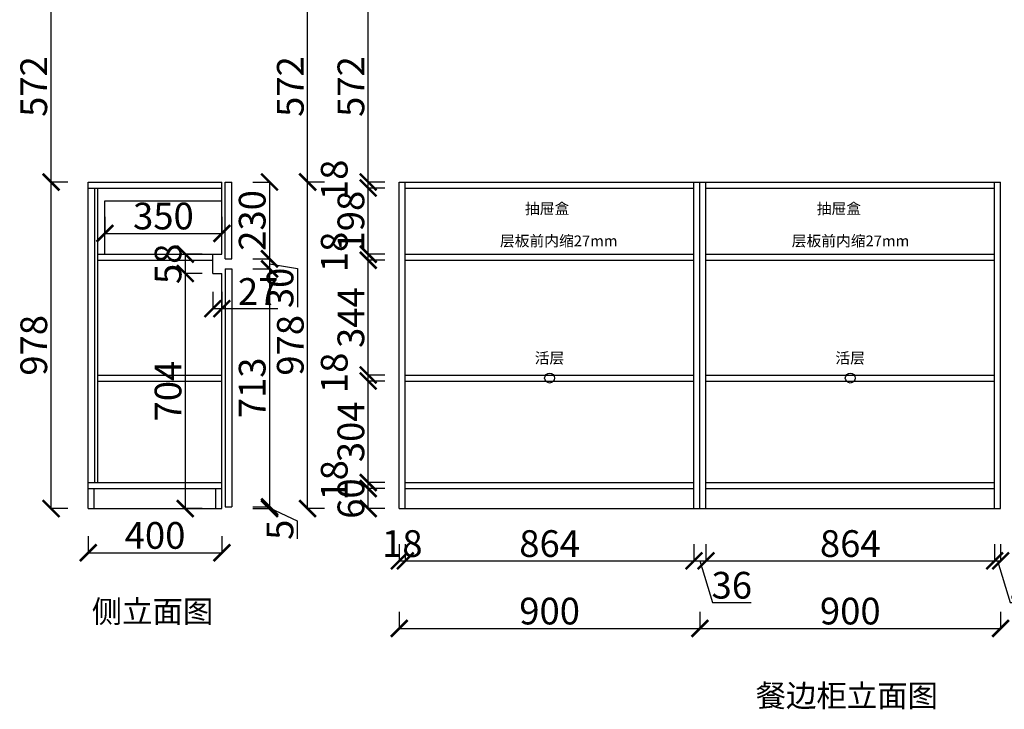
# Model space of a CAD drawing. Units: millimetres. Extents: x 705180 to 710319, y -678584 to -673606.
# Drawn here: x 705230 to 708177, y -678584 to -676519 of the extents above; entities that cross this region are included whole.
import ezdxf

# ---------------------------------------------------------------- set-up
doc = ezdxf.new("R2010")
doc.units = ezdxf.units.MM
doc.styles.get("Standard").update_dxf_attribs({"font": 'arial.ttf'})
doc.dimstyles.new('ISO-25', dxfattribs={"dimtxt": 80, "dimasz": 50, "dimexe": 1.25, "dimexo": 0.625, "dimtad": 1, "dimtxsty": 'Standard', "dimblk": 'ARCHTICK', "dimcen": 2.5, "dimadec": 0, "dimazin": 0, "dimtfac": 1, "dimtmove": 0, "dimatfit": 3, "dimfxl": 50, "dimfxlon": 1, "dimarcsym": 0})

# ---------------------------------------------------------------- blocks, each defined once
blk = doc.blocks.new('_ArchTick')
at = {"color": 0, "linetype": 'ByBlock', "const_width": 0.15}
blk.add_lwpolyline([(-0.5, -0.5), (0.5, 0.5)], dxfattribs=at)
blk = doc.blocks.new('*D22')
at = {"color": 0, "lineweight": -2, "transparency": 16777216}
for p, q in [((706365.9, -678089.9), (706365.9, -678141.1)), ((706383.9, -678089.9), (706383.9, -678141.1)), ((706365.9, -678139.9), (706383.9, -678139.9))]:
    blk.add_line(p, q, dxfattribs=at)
at = {"layer": 'Defpoints', "color": 0, "transparency": 16777216}
for p in [(706365.9, -677983.3), (706383.9, -677983.3), (706383.9, -678139.9)]:
    blk.add_point(p, dxfattribs=at)
at = {"color": 0, "lineweight": -2, "transparency": 16777216, "xscale": 50, "yscale": 50, "zscale": 50, "rotation": 180}
blk.add_blockref('_ArchTick', (706365.9, -678139.9), dxfattribs=at)
at = {"color": 0, "lineweight": -2, "transparency": 16777216, "xscale": 50, "yscale": 50, "zscale": 50}
blk.add_blockref('_ArchTick', (706383.9, -678139.9), dxfattribs=at)
at = {"color": 0, "transparency": 16777216, "insert": (706374.9, -678098.4), "char_height": 80, "attachment_point": 5}
blk.add_mtext('18', dxfattribs=at)
blk = doc.blocks.new('*D23')
at = {"color": 0, "lineweight": -2, "transparency": 16777216}
for p, q in [((706383.9, -678089.9), (706383.9, -678141.1)), ((707247.9, -678089.9), (707247.9, -678141.1)), ((706383.9, -678139.9), (707247.9, -678139.9))]:
    blk.add_line(p, q, dxfattribs=at)
at = {"layer": 'Defpoints', "color": 0, "transparency": 16777216}
for p in [(706383.9, -677983.3), (707247.9, -677983.3), (707247.9, -678139.9)]:
    blk.add_point(p, dxfattribs=at)
at = {"color": 0, "lineweight": -2, "transparency": 16777216, "xscale": 50, "yscale": 50, "zscale": 50, "rotation": 180}
blk.add_blockref('_ArchTick', (706383.9, -678139.9), dxfattribs=at)
at = {"color": 0, "lineweight": -2, "transparency": 16777216, "xscale": 50, "yscale": 50, "zscale": 50}
blk.add_blockref('_ArchTick', (707247.9, -678139.9), dxfattribs=at)
at = {"color": 0, "transparency": 16777216, "insert": (706815.9, -678098.4), "char_height": 80, "attachment_point": 5}
blk.add_mtext('864', dxfattribs=at)
blk = doc.blocks.new('*D24')
at = {"color": 0, "lineweight": -2, "transparency": 16777216}
for p, q in [((707247.9, -678089.9), (707247.9, -678141.1)), ((707283.9, -678089.9), (707283.9, -678141.1)), ((707247.9, -678139.9), (707283.9, -678139.9)), ((707265.9, -678139.9), (707303.4, -678264.7)), ((707303.4, -678264.7), (707419.1, -678264.7))]:
    blk.add_line(p, q, dxfattribs=at)
at = {"layer": 'Defpoints', "color": 0, "transparency": 16777216}
for p in [(707247.9, -677983.3), (707283.9, -677983.3), (707283.9, -678139.9)]:
    blk.add_point(p, dxfattribs=at)
at = {"color": 0, "lineweight": -2, "transparency": 16777216, "xscale": 50, "yscale": 50, "zscale": 50, "rotation": 180}
blk.add_blockref('_ArchTick', (707247.9, -678139.9), dxfattribs=at)
at = {"color": 0, "lineweight": -2, "transparency": 16777216, "xscale": 50, "yscale": 50, "zscale": 50}
blk.add_blockref('_ArchTick', (707283.9, -678139.9), dxfattribs=at)
at = {"color": 0, "transparency": 16777216, "insert": (707361.2, -678223.2), "char_height": 80, "attachment_point": 5}
blk.add_mtext('36', dxfattribs=at)
blk = doc.blocks.new('*D25')
at = {"color": 0, "lineweight": -2, "transparency": 16777216}
for p, q in [((707283.9, -678089.9), (707283.9, -678141.1)), ((708147.9, -678089.9), (708147.9, -678141.1)), ((707283.9, -678139.9), (708147.9, -678139.9))]:
    blk.add_line(p, q, dxfattribs=at)
at = {"layer": 'Defpoints', "color": 0, "transparency": 16777216}
for p in [(707283.9, -677983.3), (708147.9, -677983.3), (708147.9, -678139.9)]:
    blk.add_point(p, dxfattribs=at)
at = {"color": 0, "lineweight": -2, "transparency": 16777216, "xscale": 50, "yscale": 50, "zscale": 50, "rotation": 180}
blk.add_blockref('_ArchTick', (707283.9, -678139.9), dxfattribs=at)
at = {"color": 0, "lineweight": -2, "transparency": 16777216, "xscale": 50, "yscale": 50, "zscale": 50}
blk.add_blockref('_ArchTick', (708147.9, -678139.9), dxfattribs=at)
at = {"color": 0, "transparency": 16777216, "insert": (707715.9, -678098.4), "char_height": 80, "attachment_point": 5}
blk.add_mtext('864', dxfattribs=at)
blk = doc.blocks.new('*D26')
at = {"color": 0, "lineweight": -2, "transparency": 16777216}
for p, q in [((708147.9, -678089.9), (708147.9, -678141.1)), ((708165.9, -678089.9), (708165.9, -678141.1)), ((708147.9, -678139.9), (708165.9, -678139.9)), ((708156.9, -678139.9), (708194.3, -678264.6)), ((708194.3, -678264.6), (708302.8, -678264.6))]:
    blk.add_line(p, q, dxfattribs=at)
at = {"layer": 'Defpoints', "color": 0, "transparency": 16777216}
for p in [(708147.9, -677983.3), (708165.9, -677983.3), (708165.9, -678139.9)]:
    blk.add_point(p, dxfattribs=at)
at = {"color": 0, "lineweight": -2, "transparency": 16777216, "xscale": 50, "yscale": 50, "zscale": 50, "rotation": 180}
blk.add_blockref('_ArchTick', (708147.9, -678139.9), dxfattribs=at)
at = {"color": 0, "lineweight": -2, "transparency": 16777216, "xscale": 50, "yscale": 50, "zscale": 50}
blk.add_blockref('_ArchTick', (708165.9, -678139.9), dxfattribs=at)
at = {"color": 0, "transparency": 16777216, "insert": (708248.6, -678223.1), "char_height": 80, "attachment_point": 5}
blk.add_mtext('18', dxfattribs=at)
blk = doc.blocks.new('*D27')
at = {"color": 0, "lineweight": -2, "transparency": 16777216}
for p, q in [((706365.9, -678292), (706365.9, -678343.3)), ((707265.9, -678292), (707265.9, -678343.3)), ((706365.9, -678342), (707265.9, -678342))]:
    blk.add_line(p, q, dxfattribs=at)
at = {"layer": 'Defpoints', "color": 0, "transparency": 16777216}
for p in [(706365.9, -677983.3), (707265.9, -677983.3), (707265.9, -678342)]:
    blk.add_point(p, dxfattribs=at)
at = {"color": 0, "lineweight": -2, "transparency": 16777216, "xscale": 50, "yscale": 50, "zscale": 50, "rotation": 180}
blk.add_blockref('_ArchTick', (706365.9, -678342), dxfattribs=at)
at = {"color": 0, "lineweight": -2, "transparency": 16777216, "xscale": 50, "yscale": 50, "zscale": 50}
blk.add_blockref('_ArchTick', (707265.9, -678342), dxfattribs=at)
at = {"color": 0, "transparency": 16777216, "insert": (706815.9, -678300.6), "char_height": 80, "attachment_point": 5}
blk.add_mtext('900', dxfattribs=at)
blk = doc.blocks.new('*D28')
at = {"color": 0, "lineweight": -2, "transparency": 16777216}
for p, q in [((707265.9, -678292), (707265.9, -678343.3)), ((708165.9, -678292), (708165.9, -678343.3)), ((707265.9, -678342), (708165.9, -678342))]:
    blk.add_line(p, q, dxfattribs=at)
at = {"layer": 'Defpoints', "color": 0, "transparency": 16777216}
for p in [(707265.9, -677983.3), (708165.9, -677983.3), (708165.9, -678342)]:
    blk.add_point(p, dxfattribs=at)
at = {"color": 0, "lineweight": -2, "transparency": 16777216, "xscale": 50, "yscale": 50, "zscale": 50, "rotation": 180}
blk.add_blockref('_ArchTick', (707265.9, -678342), dxfattribs=at)
at = {"color": 0, "lineweight": -2, "transparency": 16777216, "xscale": 50, "yscale": 50, "zscale": 50}
blk.add_blockref('_ArchTick', (708165.9, -678342), dxfattribs=at)
at = {"color": 0, "transparency": 16777216, "insert": (707715.9, -678300.6), "char_height": 80, "attachment_point": 5}
blk.add_mtext('900', dxfattribs=at)
blk = doc.blocks.new('*D33')
at = {"color": 0, "lineweight": -2, "transparency": 16777216}
for p, q in [((706322.8, -677923.3), (706271.6, -677923.3)), ((706272.8, -677983.3), (706272.8, -677923.3)), ((706322.8, -677983.3), (706271.6, -677983.3))]:
    blk.add_line(p, q, dxfattribs=at)
at = {"layer": 'Defpoints', "color": 0, "transparency": 16777216}
for p in [(706272.8, -677923.3), (706383.9, -677923.3), (706383.9, -677983.3)]:
    blk.add_point(p, dxfattribs=at)
at = {"color": 0, "lineweight": -2, "transparency": 16777216, "xscale": 50, "yscale": 50, "zscale": 50}
for p, rotation in [((706272.8, -677923.3), 90), ((706272.8, -677983.3), 270)]:
    blk.add_blockref('_ArchTick', p, dxfattribs=dict(at, rotation=rotation))
at = {"color": 0, "transparency": 16777216, "insert": (706231.4, -677953.3), "char_height": 80, "attachment_point": 5, "rotation": 90}
blk.add_mtext('60', dxfattribs=at)
blk = doc.blocks.new('*D34')
at = {"color": 0, "lineweight": -2, "transparency": 16777216}
for p, q in [((706322.8, -677905.3), (706271.6, -677905.3)), ((706272.8, -677923.3), (706272.8, -677905.3)), ((706322.8, -677923.3), (706271.6, -677923.3))]:
    blk.add_line(p, q, dxfattribs=at)
at = {"layer": 'Defpoints', "color": 0, "transparency": 16777216}
for p in [(706272.8, -677905.3), (706383.9, -677905.3), (706383.9, -677923.3)]:
    blk.add_point(p, dxfattribs=at)
at = {"color": 0, "lineweight": -2, "transparency": 16777216, "xscale": 50, "yscale": 50, "zscale": 50}
for p, rotation in [((706272.8, -677905.3), 90), ((706272.8, -677923.3), 270)]:
    blk.add_blockref('_ArchTick', p, dxfattribs=dict(at, rotation=rotation))
at = {"color": 0, "transparency": 16777216, "insert": (706181.4, -677898.7), "char_height": 80, "attachment_point": 5, "rotation": 90}
blk.add_mtext('18', dxfattribs=at)
blk = doc.blocks.new('*D35')
at = {"color": 0, "lineweight": -2, "transparency": 16777216}
for p, q in [((706322.8, -677601.3), (706271.6, -677601.3)), ((706272.8, -677905.3), (706272.8, -677601.3)), ((706322.8, -677905.3), (706271.6, -677905.3))]:
    blk.add_line(p, q, dxfattribs=at)
at = {"layer": 'Defpoints', "color": 0, "transparency": 16777216}
for p in [(706272.8, -677601.3), (706383.9, -677601.3), (706383.9, -677905.3)]:
    blk.add_point(p, dxfattribs=at)
at = {"color": 0, "lineweight": -2, "transparency": 16777216, "xscale": 50, "yscale": 50, "zscale": 50}
for p, rotation in [((706272.8, -677601.3), 90), ((706272.8, -677905.3), 270)]:
    blk.add_blockref('_ArchTick', p, dxfattribs=dict(at, rotation=rotation))
at = {"color": 0, "transparency": 16777216, "insert": (706231.3, -677753.3), "char_height": 80, "attachment_point": 5, "rotation": 90}
blk.add_mtext('304', dxfattribs=at)
blk = doc.blocks.new('*D36')
at = {"color": 0, "lineweight": -2, "transparency": 16777216}
for p, q in [((706322.8, -677583.3), (706271.6, -677583.3)), ((706272.8, -677601.3), (706272.8, -677583.3)), ((706322.8, -677601.3), (706271.6, -677601.3))]:
    blk.add_line(p, q, dxfattribs=at)
at = {"layer": 'Defpoints', "color": 0, "transparency": 16777216}
for p in [(706272.8, -677583.3), (706383.9, -677583.3), (706383.9, -677601.3)]:
    blk.add_point(p, dxfattribs=at)
at = {"color": 0, "lineweight": -2, "transparency": 16777216, "xscale": 50, "yscale": 50, "zscale": 50}
for p, rotation in [((706272.8, -677583.3), 90), ((706272.8, -677601.3), 270)]:
    blk.add_blockref('_ArchTick', p, dxfattribs=dict(at, rotation=rotation))
at = {"color": 0, "transparency": 16777216, "insert": (706181.4, -677576.7), "char_height": 80, "attachment_point": 5, "rotation": 90}
blk.add_mtext('18', dxfattribs=at)
blk = doc.blocks.new('*D37')
at = {"color": 0, "lineweight": -2, "transparency": 16777216}
for p, q in [((706322.8, -677239.3), (706271.6, -677239.3)), ((706272.8, -677583.3), (706272.8, -677239.3)), ((706322.8, -677583.3), (706271.6, -677583.3))]:
    blk.add_line(p, q, dxfattribs=at)
at = {"layer": 'Defpoints', "color": 0, "transparency": 16777216}
for p in [(706272.8, -677239.3), (706383.9, -677239.3), (706383.9, -677583.3)]:
    blk.add_point(p, dxfattribs=at)
at = {"color": 0, "lineweight": -2, "transparency": 16777216, "xscale": 50, "yscale": 50, "zscale": 50}
for p, rotation in [((706272.8, -677239.3), 90), ((706272.8, -677583.3), 270)]:
    blk.add_blockref('_ArchTick', p, dxfattribs=dict(at, rotation=rotation))
at = {"color": 0, "transparency": 16777216, "insert": (706231.3, -677411.3), "char_height": 80, "attachment_point": 5, "rotation": 90}
blk.add_mtext('344', dxfattribs=at)
blk = doc.blocks.new('*D38')
at = {"color": 0, "lineweight": -2, "transparency": 16777216}
for p, q in [((706322.8, -677221.3), (706271.6, -677221.3)), ((706322.8, -677239.3), (706271.6, -677239.3)), ((706272.8, -677239.3), (706272.8, -677221.3))]:
    blk.add_line(p, q, dxfattribs=at)
at = {"layer": 'Defpoints', "color": 0, "transparency": 16777216}
for p in [(706272.8, -677221.3), (706383.9, -677221.3), (706383.9, -677239.3)]:
    blk.add_point(p, dxfattribs=at)
at = {"color": 0, "lineweight": -2, "transparency": 16777216, "xscale": 50, "yscale": 50, "zscale": 50}
for p, rotation in [((706272.8, -677221.3), 90), ((706272.8, -677239.3), 270)]:
    blk.add_blockref('_ArchTick', p, dxfattribs=dict(at, rotation=rotation))
at = {"color": 0, "transparency": 16777216, "insert": (706181.4, -677214.7), "char_height": 80, "attachment_point": 5, "rotation": 90}
blk.add_mtext('18', dxfattribs=at)
blk = doc.blocks.new('*D39')
at = {"color": 0, "lineweight": -2, "transparency": 16777216}
for p, q in [((706322.8, -677023.3), (706271.6, -677023.3)), ((706272.8, -677221.3), (706272.8, -677023.3)), ((706322.8, -677221.3), (706271.6, -677221.3))]:
    blk.add_line(p, q, dxfattribs=at)
at = {"layer": 'Defpoints', "color": 0, "transparency": 16777216}
for p in [(706272.8, -677023.3), (706383.9, -677023.3), (706383.9, -677221.3)]:
    blk.add_point(p, dxfattribs=at)
at = {"color": 0, "lineweight": -2, "transparency": 16777216, "xscale": 50, "yscale": 50, "zscale": 50}
for p, rotation in [((706272.8, -677023.3), 90), ((706272.8, -677221.3), 270)]:
    blk.add_blockref('_ArchTick', p, dxfattribs=dict(at, rotation=rotation))
at = {"color": 0, "transparency": 16777216, "insert": (706231.4, -677122.3), "char_height": 80, "attachment_point": 5, "rotation": 90}
blk.add_mtext('198', dxfattribs=at)
blk = doc.blocks.new('*D40')
at = {"color": 0, "lineweight": -2, "transparency": 16777216}
for p, q in [((706322.8, -677005.3), (706271.6, -677005.3)), ((706272.8, -677023.3), (706272.8, -677005.3)), ((706322.8, -677023.3), (706271.6, -677023.3))]:
    blk.add_line(p, q, dxfattribs=at)
at = {"layer": 'Defpoints', "color": 0, "transparency": 16777216}
for p in [(706272.8, -677005.3), (706383.9, -677005.3), (706383.9, -677023.3)]:
    blk.add_point(p, dxfattribs=at)
at = {"color": 0, "lineweight": -2, "transparency": 16777216, "xscale": 50, "yscale": 50, "zscale": 50}
for p, rotation in [((706272.8, -677005.3), 90), ((706272.8, -677023.3), 270)]:
    blk.add_blockref('_ArchTick', p, dxfattribs=dict(at, rotation=rotation))
at = {"color": 0, "transparency": 16777216, "insert": (706181.4, -676998.7), "char_height": 80, "attachment_point": 5, "rotation": 90}
blk.add_mtext('18', dxfattribs=at)
blk = doc.blocks.new('*D41')
at = {"color": 0, "lineweight": -2, "transparency": 16777216}
for p, q in [((706141.5, -677005.3), (706090.3, -677005.3)), ((706091.5, -677983.3), (706091.5, -677005.3)), ((706141.5, -677983.3), (706090.3, -677983.3))]:
    blk.add_line(p, q, dxfattribs=at)
at = {"layer": 'Defpoints', "color": 0, "transparency": 16777216}
for p in [(706091.5, -677005.3), (706383.9, -677005.3), (706383.9, -677983.3)]:
    blk.add_point(p, dxfattribs=at)
at = {"color": 0, "lineweight": -2, "transparency": 16777216, "xscale": 50, "yscale": 50, "zscale": 50}
for p, rotation in [((706091.5, -677005.3), 90), ((706091.5, -677983.3), 270)]:
    blk.add_blockref('_ArchTick', p, dxfattribs=dict(at, rotation=rotation))
at = {"color": 0, "transparency": 16777216, "insert": (706050, -677494.3), "char_height": 80, "attachment_point": 5, "rotation": 90}
blk.add_mtext('978', dxfattribs=at)
blk = doc.blocks.new('*D42')
at = {"color": 0, "lineweight": -2, "transparency": 16777216}
for p, q in [((706322.8, -676433.3), (706271.6, -676433.3)), ((706272.8, -677005.3), (706272.8, -676433.3)), ((706322.8, -677005.3), (706271.6, -677005.3))]:
    blk.add_line(p, q, dxfattribs=at)
at = {"layer": 'Defpoints', "color": 0, "transparency": 16777216}
for p in [(706272.8, -676433.3), (706365.9, -676433.3), (706383.9, -677005.3)]:
    blk.add_point(p, dxfattribs=at)
at = {"color": 0, "lineweight": -2, "transparency": 16777216, "xscale": 50, "yscale": 50, "zscale": 50}
for p, rotation in [((706272.8, -676433.3), 90), ((706272.8, -677005.3), 270)]:
    blk.add_blockref('_ArchTick', p, dxfattribs=dict(at, rotation=rotation))
at = {"color": 0, "transparency": 16777216, "insert": (706231.4, -676719.3), "char_height": 80, "attachment_point": 5, "rotation": 90}
blk.add_mtext('572', dxfattribs=at)
blk = doc.blocks.new('*D51')
at = {"color": 0, "lineweight": -2, "transparency": 16777216}
for p, q in [((706141.5, -676433.3), (706090.3, -676433.3)), ((706091.5, -677005.3), (706091.5, -676433.3)), ((706141.5, -677005.3), (706090.3, -677005.3))]:
    blk.add_line(p, q, dxfattribs=at)
at = {"layer": 'Defpoints', "color": 0, "transparency": 16777216}
for p in [(706091.5, -676433.3), (706365.9, -676433.3), (706383.9, -677005.3)]:
    blk.add_point(p, dxfattribs=at)
at = {"color": 0, "lineweight": -2, "transparency": 16777216, "xscale": 50, "yscale": 50, "zscale": 50}
for p, rotation in [((706091.5, -676433.3), 90), ((706091.5, -677005.3), 270)]:
    blk.add_blockref('_ArchTick', p, dxfattribs=dict(at, rotation=rotation))
at = {"color": 0, "transparency": 16777216, "insert": (706050, -676719.3), "char_height": 80, "attachment_point": 5, "rotation": 90}
blk.add_mtext('572', dxfattribs=at)
blk = doc.blocks.new('*D56')
at = {"color": 0, "lineweight": -2, "transparency": 16777216}
for p, q in [((709095.5, -676063.3), (709146.7, -676063.3)), ((709145.5, -677983.3), (709145.5, -676063.3)), ((709095.5, -677983.3), (709146.7, -677983.3))]:
    blk.add_line(p, q, dxfattribs=at)
at = {"layer": 'Defpoints', "color": 0, "transparency": 16777216}
for p in [(708205.9, -676063.3), (709145.5, -676063.3), (708165.9, -677983.3)]:
    blk.add_point(p, dxfattribs=at)
at = {"color": 0, "lineweight": -2, "transparency": 16777216, "xscale": 50, "yscale": 50, "zscale": 50}
for p, rotation in [((709145.5, -676063.3), 90), ((709145.5, -677983.3), 270)]:
    blk.add_blockref('_ArchTick', p, dxfattribs=dict(at, rotation=rotation))
at = {"color": 0, "transparency": 16777216, "insert": (709104, -677023.3), "char_height": 80, "attachment_point": 5, "rotation": 90}
blk.add_mtext('1920', dxfattribs=at)
blk = doc.blocks.new('*D59')
at = {"color": 0, "lineweight": -2, "transparency": 16777216}
for p, q in [((705484.8, -677109), (705484.8, -677160.3)), ((705834.8, -677109), (705834.8, -677160.3)), ((705484.8, -677159), (705834.8, -677159))]:
    blk.add_line(p, q, dxfattribs=at)
at = {"layer": 'Defpoints', "color": 0, "transparency": 16777216}
for p in [(705484.8, -677061.3), (705834.8, -677061.3), (705834.8, -677159)]:
    blk.add_point(p, dxfattribs=at)
at = {"color": 0, "lineweight": -2, "transparency": 16777216, "xscale": 50, "yscale": 50, "zscale": 50, "rotation": 180}
blk.add_blockref('_ArchTick', (705484.8, -677159), dxfattribs=at)
at = {"color": 0, "lineweight": -2, "transparency": 16777216, "xscale": 50, "yscale": 50, "zscale": 50}
blk.add_blockref('_ArchTick', (705834.8, -677159), dxfattribs=at)
at = {"color": 0, "transparency": 16777216, "insert": (705659.8, -677117.5), "char_height": 80, "attachment_point": 5}
blk.add_mtext('350', dxfattribs=at)
blk = doc.blocks.new('*D60')
at = {"color": 0, "lineweight": -2, "transparency": 16777216}
for p, q in [((705927.4, -677005.3), (705978.6, -677005.3)), ((705977.4, -677005.3), (705977.4, -677235.3)), ((705927.4, -677235.3), (705978.6, -677235.3))]:
    blk.add_line(p, q, dxfattribs=at)
at = {"layer": 'Defpoints', "color": 0, "transparency": 16777216}
for p in [(705864.8, -677005.3), (705864.8, -677235.3), (705977.4, -677235.3)]:
    blk.add_point(p, dxfattribs=at)
at = {"color": 0, "lineweight": -2, "transparency": 16777216, "xscale": 50, "yscale": 50, "zscale": 50}
for p, rotation in [((705977.4, -677005.3), 90), ((705977.4, -677235.3), 270)]:
    blk.add_blockref('_ArchTick', p, dxfattribs=dict(at, rotation=rotation))
at = {"color": 0, "transparency": 16777216, "insert": (705935.9, -677120.3), "char_height": 80, "attachment_point": 5, "rotation": 90}
blk.add_mtext('230', dxfattribs=at)
blk = doc.blocks.new('*D61')
at = {"color": 0, "lineweight": -2, "transparency": 16777216}
for p, q in [((705927.4, -677235.3), (705978.6, -677235.3)), ((705977.4, -677235.3), (705977.4, -677265.3)), ((705927.4, -677265.3), (705978.6, -677265.3)), ((705977.4, -677250.3), (706060.7, -677264.7)), ((706060.7, -677264.7), (706060.7, -677380.2))]:
    blk.add_line(p, q, dxfattribs=at)
at = {"layer": 'Defpoints', "color": 0, "transparency": 16777216}
for p in [(705864.8, -677235.3), (705864.8, -677265.3), (705977.4, -677265.3)]:
    blk.add_point(p, dxfattribs=at)
at = {"color": 0, "lineweight": -2, "transparency": 16777216, "xscale": 50, "yscale": 50, "zscale": 50}
for p, rotation in [((705977.4, -677235.3), 90), ((705977.4, -677265.3), 270)]:
    blk.add_blockref('_ArchTick', p, dxfattribs=dict(at, rotation=rotation))
at = {"color": 0, "transparency": 16777216, "insert": (706019.2, -677322.4), "char_height": 80, "attachment_point": 5, "rotation": 90}
blk.add_mtext('30', dxfattribs=at)
blk = doc.blocks.new('*D62')
at = {"color": 0, "lineweight": -2, "transparency": 16777216}
for p, q in [((705927.4, -677265.3), (705978.6, -677265.3)), ((705977.4, -677265.3), (705977.4, -677978.3)), ((705927.4, -677978.3), (705978.6, -677978.3))]:
    blk.add_line(p, q, dxfattribs=at)
at = {"layer": 'Defpoints', "color": 0, "transparency": 16777216}
for p in [(705864.8, -677265.3), (705864.8, -677978.3), (705977.4, -677978.3)]:
    blk.add_point(p, dxfattribs=at)
at = {"color": 0, "lineweight": -2, "transparency": 16777216, "xscale": 50, "yscale": 50, "zscale": 50}
for p, rotation in [((705977.4, -677265.3), 90), ((705977.4, -677978.3), 270)]:
    blk.add_blockref('_ArchTick', p, dxfattribs=dict(at, rotation=rotation))
at = {"color": 0, "transparency": 16777216, "insert": (705935.9, -677621.8), "char_height": 80, "attachment_point": 5, "rotation": 90}
blk.add_mtext('713', dxfattribs=at)
blk = doc.blocks.new('*D63')
at = {"color": 0, "lineweight": -2, "transparency": 16777216}
for p, q in [((705927.4, -677978.3), (705978.6, -677978.3)), ((705977.4, -677978.3), (705977.4, -677983.3)), ((705927.4, -677983.3), (705978.6, -677983.3)), ((705977.4, -677980.8), (706060.3, -678019.6)), ((706060.3, -678019.6), (706060.3, -678073.9))]:
    blk.add_line(p, q, dxfattribs=at)
at = {"layer": 'Defpoints', "color": 0, "transparency": 16777216}
for p in [(705864.8, -677978.3), (705834.8, -677983.3), (705977.4, -677983.3)]:
    blk.add_point(p, dxfattribs=at)
at = {"color": 0, "lineweight": -2, "transparency": 16777216, "xscale": 50, "yscale": 50, "zscale": 50}
for p, rotation in [((705977.4, -677978.3), 90), ((705977.4, -677983.3), 270)]:
    blk.add_blockref('_ArchTick', p, dxfattribs=dict(at, rotation=rotation))
at = {"color": 0, "transparency": 16777216, "insert": (706019, -678046.7), "char_height": 80, "attachment_point": 5, "rotation": 90}
blk.add_mtext('5', dxfattribs=at)
blk = doc.blocks.new('*D64')
at = {"color": 0, "lineweight": -2, "transparency": 16777216}
for p, q in [((705775.4, -677221.3), (705724.2, -677221.3)), ((705725.4, -677221.3), (705725.4, -677279.3)), ((705775.4, -677279.3), (705724.2, -677279.3))]:
    blk.add_line(p, q, dxfattribs=at)
at = {"layer": 'Defpoints', "color": 0, "transparency": 16777216}
for p in [(705834.8, -677221.3), (705725.4, -677279.3), (705834.8, -677279.3)]:
    blk.add_point(p, dxfattribs=at)
at = {"color": 0, "lineweight": -2, "transparency": 16777216, "xscale": 50, "yscale": 50, "zscale": 50}
for p, rotation in [((705725.4, -677221.3), 90), ((705725.4, -677279.3), 270)]:
    blk.add_blockref('_ArchTick', p, dxfattribs=dict(at, rotation=rotation))
at = {"color": 0, "transparency": 16777216, "insert": (705684, -677250.3), "char_height": 80, "attachment_point": 5, "rotation": 90}
blk.add_mtext('58', dxfattribs=at)
blk = doc.blocks.new('*D65')
at = {"color": 0, "lineweight": -2, "transparency": 16777216}
for p, q in [((705775.4, -677279.3), (705724.2, -677279.3)), ((705725.4, -677279.3), (705725.4, -677983.3)), ((705775.4, -677983.3), (705724.2, -677983.3))]:
    blk.add_line(p, q, dxfattribs=at)
at = {"layer": 'Defpoints', "color": 0, "transparency": 16777216}
for p in [(705834.8, -677279.3), (705725.4, -677983.3), (705834.8, -677983.3)]:
    blk.add_point(p, dxfattribs=at)
at = {"color": 0, "lineweight": -2, "transparency": 16777216, "xscale": 50, "yscale": 50, "zscale": 50}
for p, rotation in [((705725.4, -677279.3), 90), ((705725.4, -677983.3), 270)]:
    blk.add_blockref('_ArchTick', p, dxfattribs=dict(at, rotation=rotation))
at = {"color": 0, "transparency": 16777216, "insert": (705684, -677631.3), "char_height": 80, "attachment_point": 5, "rotation": 90}
blk.add_mtext('704', dxfattribs=at)
blk = doc.blocks.new('*D66')
at = {"color": 0, "lineweight": -2, "transparency": 16777216}
for p, q in [((705807.8, -677334.3), (705807.8, -677385.5)), ((705834.8, -677334.3), (705834.8, -677385.5)), ((705807.8, -677384.3), (705834.8, -677384.3)), ((705834.8, -677384.3), (706002, -677384.3))]:
    blk.add_line(p, q, dxfattribs=at)
at = {"layer": 'Defpoints', "color": 0, "transparency": 16777216}
for p in [(705807.8, -677279.3), (705834.8, -677279.3), (705834.8, -677384.3)]:
    blk.add_point(p, dxfattribs=at)
at = {"color": 0, "lineweight": -2, "transparency": 16777216, "xscale": 50, "yscale": 50, "zscale": 50, "rotation": 180}
blk.add_blockref('_ArchTick', (705807.8, -677384.3), dxfattribs=at)
at = {"color": 0, "lineweight": -2, "transparency": 16777216, "xscale": 50, "yscale": 50, "zscale": 50}
blk.add_blockref('_ArchTick', (705834.8, -677384.3), dxfattribs=at)
at = {"color": 0, "transparency": 16777216, "insert": (705943.4, -677343.5), "char_height": 80, "attachment_point": 5}
blk.add_mtext('27', dxfattribs=at)
blk = doc.blocks.new('*D67')
at = {"color": 0, "lineweight": -2, "transparency": 16777216}
for p, q in [((705434.8, -678065.5), (705434.8, -678116.8)), ((705834.8, -678065.5), (705834.8, -678116.8)), ((705434.8, -678115.5), (705834.8, -678115.5))]:
    blk.add_line(p, q, dxfattribs=at)
at = {"layer": 'Defpoints', "color": 0, "transparency": 16777216}
for p in [(705434.8, -677983.3), (705834.8, -677983.3), (705834.8, -678115.5)]:
    blk.add_point(p, dxfattribs=at)
at = {"color": 0, "lineweight": -2, "transparency": 16777216, "xscale": 50, "yscale": 50, "zscale": 50, "rotation": 180}
blk.add_blockref('_ArchTick', (705434.8, -678115.5), dxfattribs=at)
at = {"color": 0, "lineweight": -2, "transparency": 16777216, "xscale": 50, "yscale": 50, "zscale": 50}
blk.add_blockref('_ArchTick', (705834.8, -678115.5), dxfattribs=at)
at = {"color": 0, "transparency": 16777216, "insert": (705634.8, -678074), "char_height": 80, "attachment_point": 5}
blk.add_mtext('400', dxfattribs=at)
blk = doc.blocks.new('*D68')
at = {"color": 0, "lineweight": -2, "transparency": 16777216}
for p, q in [((705373.5, -677005.3), (705322.3, -677005.3)), ((705323.5, -677983.3), (705323.5, -677005.3)), ((705373.5, -677983.3), (705322.3, -677983.3))]:
    blk.add_line(p, q, dxfattribs=at)
at = {"layer": 'Defpoints', "color": 0, "transparency": 16777216}
for p in [(705323.5, -677005.3), (705434.8, -677005.3), (705434.8, -677983.3)]:
    blk.add_point(p, dxfattribs=at)
at = {"color": 0, "lineweight": -2, "transparency": 16777216, "xscale": 50, "yscale": 50, "zscale": 50}
for p, rotation in [((705323.5, -677005.3), 90), ((705323.5, -677983.3), 270)]:
    blk.add_blockref('_ArchTick', p, dxfattribs=dict(at, rotation=rotation))
at = {"color": 0, "transparency": 16777216, "insert": (705282.1, -677494.3), "char_height": 80, "attachment_point": 5, "rotation": 90}
blk.add_mtext('978', dxfattribs=at)
blk = doc.blocks.new('*D69')
at = {"color": 0, "lineweight": -2, "transparency": 16777216}
for p, q in [((705373.5, -676433.3), (705322.3, -676433.3)), ((705323.5, -677005.3), (705323.5, -676433.3)), ((705373.5, -677005.3), (705322.3, -677005.3))]:
    blk.add_line(p, q, dxfattribs=at)
at = {"layer": 'Defpoints', "color": 0, "transparency": 16777216}
for p in [(705323.5, -676433.3), (705434.8, -676433.3), (705434.8, -677005.3)]:
    blk.add_point(p, dxfattribs=at)
at = {"color": 0, "lineweight": -2, "transparency": 16777216, "xscale": 50, "yscale": 50, "zscale": 50}
for p, rotation in [((705323.5, -676433.3), 90), ((705323.5, -677005.3), 270)]:
    blk.add_blockref('_ArchTick', p, dxfattribs=dict(at, rotation=rotation))
at = {"color": 0, "transparency": 16777216, "insert": (705282.1, -676719.3), "char_height": 80, "attachment_point": 5, "rotation": 90}
blk.add_mtext('572', dxfattribs=at)

msp = doc.modelspace()

# ---------------------------------------------------------------- linework, layer by layer
for p, q in [((705434.804, -677983.278), (705434.804, -677005.278)), ((705434.804, -677005.278), (705834.804, -677005.278)), ((705834.804, -677221.278), (705834.804, -677005.278)), ((705844.804, -677235.278), (705844.804, -677005.278)), ((705844.804, -677005.278), (705864.804, -677005.278)), ((705864.804, -677235.278), (705864.804, -677005.278)), ((706365.923, -677983.278), (706365.923, -677005.278)), ((706365.923, -677005.278), (708165.923, -677005.278)), ((706383.923, -677983.278), (706383.923, -677005.278)), ((707247.923, -677983.278), (707247.923, -677005.278)), ((707265.923, -677983.278), (707265.923, -677005.278)), ((707283.923, -677983.278), (707283.923, -677005.278)), ((708147.923, -677983.278), (708147.923, -677005.278)), ((708165.923, -677983.278), (708165.923, -677005.278)), ((706383.923, -677023.278), (707247.923, -677023.278)), ((707283.923, -677023.278), (708147.923, -677023.278)), ((705807.804, -677279.278), (705807.804, -677221.278)), ((705807.804, -677221.278), (705834.804, -677221.278)), ((705844.804, -677235.278), (705864.804, -677235.278)), ((706383.923, -677221.278), (707247.923, -677221.278)), ((706383.923, -677239.278), (707247.923, -677239.278)), ((707283.923, -677221.278), (708147.923, -677221.278)), ((707283.923, -677239.278), (708147.923, -677239.278)), ((705844.804, -677265.278), (705864.804, -677265.278)), ((705844.804, -677265.278), (705844.804, -677978.278)), ((705864.804, -677265.278), (705864.804, -677978.278)), ((705807.804, -677279.278), (705834.804, -677279.278)), ((705834.804, -677983.278), (705834.804, -677279.278)), ((706383.923, -677583.278), (707247.923, -677583.278)), ((707283.923, -677583.278), (708147.923, -677583.278)), ((706383.923, -677601.278), (707247.923, -677601.278)), ((707283.923, -677601.278), (708147.923, -677601.278)), ((706383.923, -677905.278), (707247.923, -677905.278)), ((707283.923, -677905.278), (708147.923, -677905.278)), ((706383.923, -677923.278), (707247.923, -677923.278)), ((707283.923, -677923.278), (708147.923, -677923.278)), ((705844.804, -677978.278), (705864.804, -677978.278)), ((705434.804, -677983.278), (705834.804, -677983.278)), ((706365.923, -677983.278), (708165.923, -677983.278))]:
    msp.add_line(p, q)
at = {"color": 251, "true_color": 0x636466}
for p, q in [((705434.804, -677023.278), (705834.804, -677023.278)), ((705454.804, -677905.278), (705454.804, -677023.278)), ((705463.804, -677905.278), (705463.804, -677023.278)), ((705484.804, -677221.278), (705484.804, -677061.278)), ((705484.804, -677061.278), (705834.804, -677061.278)), ((705463.804, -677221.278), (705807.804, -677221.278)), ((705463.804, -677239.278), (705807.804, -677239.278)), ((705463.804, -677583.278), (705834.804, -677583.278)), ((705463.804, -677601.278), (705834.804, -677601.278)), ((705434.804, -677905.278), (705834.804, -677905.278)), ((705434.804, -677923.278), (705834.804, -677923.278)), ((705452.804, -677983.278), (705452.804, -677923.278)), ((705816.804, -677983.278), (705816.804, -677923.278))]:
    msp.add_line(p, q, dxfattribs=at)
at = {"color": 1}
for centre in [(706815.923, -677592.278), (707715.923, -677592.278)]:
    msp.add_circle(centre, 15, dxfattribs=at)

# ---------------------------------------------------------------- texts
at = {"color": 1, "char_height": 32.4, "attachment_point": 1}
for s, insert in [('{\\fSimSun|b0|i0|c134|p2;抽屉盒}', (706742.102, -677068.767)), ('{\\fSimSun|b0|i0|c134|p2;抽屉盒}', (707615.487, -677068.767)), ('{\\fSimSun|b0|i0|c134|p2;层板前内缩27mm}', (706667.167, -677165.392)), ('{\\fSimSun|b0|i0|c134|p2;层板前内缩27mm}', (707540.551, -677165.392)), ('{\\fSimSun|b0|i0|c134|p2;活层}', (706771.252, -677516.1)), ('{\\fSimSun|b0|i0|c134|p2;活层}', (707671.252, -677516.1))]:
    msp.add_mtext_dynamic_manual_height_columns(s, width=588.6, gutter_width=4.5, heights=[0], dxfattribs=dict(at, insert=insert))
at = {"char_height": 66.6792, "attachment_point": 1}
for s, insert in [('{\\fSimSun|b0|i0|c134|p2;侧立面图}', (705445.305, -678258.238)), ('{\\fSimSun|b0|i0|c134|p2;餐边柜立面图}', (707432.629, -678510.316))]:
    msp.add_mtext_dynamic_manual_height_columns(s, width=1387.69369, gutter_width=4.9, heights=[107.995], dxfattribs=dict(at, insert=insert))

# ---------------------------------------------------------------- dimensions: what is measured, and where the dimension line sits
at = {"color": 32, "true_color": 0xcd6928}
for base, p1, p2, picture, middle in [((709145.493, -676063.278), (708165.923, -677983.278), (708205.923, -676063.278), '*D56', (709104.022, -677023.278)), ((705323.542, -677005.278), (705434.804, -677983.278), (705434.804, -677005.278), '*D68', (705282.071, -677494.278)), ((705977.387, -677235.278), (705864.804, -677005.278), (705864.804, -677235.278), '*D60', (705935.889, -677120.278)), ((706091.514, -677005.278), (706383.923, -677983.278), (706383.923, -677005.278), '*D41', (706050.043, -677494.278))]:
    dim = msp.add_linear_dim(base=base, p1=p1, p2=p2, angle=90, dimstyle='ISO-25', dxfattribs=at)
    dim.commit()
    dim.dimension.update_dxf_attribs({"geometry": picture, "text_midpoint": middle})
for base, p1, p2, picture, middle in [((705323.542, -676433.278), (705434.804, -677005.278), (705434.804, -676433.278), '*D69', (705282.071, -676719.278)), ((706091.514, -676433.278), (706383.923, -677005.278), (706365.923, -676433.278), '*D51', (706050.043, -676719.278)), ((706272.823, -676433.278), (706383.923, -677005.278), (706365.923, -676433.278), '*D42', (706231.352, -676719.278)), ((706272.823, -677005.278), (706383.923, -677023.278), (706383.923, -677005.278), '*D40', (706181.352, -676998.653)), ((706272.823, -677023.278), (706383.923, -677221.278), (706383.923, -677023.278), '*D39', (706231.352, -677122.278)), ((706272.823, -677221.278), (706383.923, -677239.278), (706383.923, -677221.278), '*D38', (706181.352, -677214.653)), ((706272.823, -677239.278), (706383.923, -677583.278), (706383.923, -677239.278), '*D37', (706231.325, -677411.278)), ((705977.387, -677978.278), (705864.804, -677265.278), (705864.804, -677978.278), '*D62', (705935.889, -677621.778)), ((705725.422, -677983.278), (705834.804, -677279.278), (705834.804, -677983.278), '*D65', (705683.951, -677631.278)), ((706272.823, -677583.278), (706383.923, -677601.278), (706383.923, -677583.278), '*D36', (706181.352, -677576.653)), ((706272.823, -677601.278), (706383.923, -677905.278), (706383.923, -677601.278), '*D35', (706231.325, -677753.278)), ((706272.823, -677905.278), (706383.923, -677923.278), (706383.923, -677905.278), '*D34', (706181.352, -677898.653))]:
    dim = msp.add_linear_dim(base=base, p1=p1, p2=p2, angle=90, dimstyle='ISO-25', override={"dimtmove": 1}, dxfattribs=at)
    dim.commit()
    dim.dimension.update_dxf_attribs({"geometry": picture, "text_midpoint": middle})
for base, p1, p2, picture, middle in [((705834.804, -677159.039), (705484.804, -677061.278), (705834.804, -677061.278), '*D59', (705659.804, -677117.541)), ((705834.804, -678115.517), (705434.804, -677983.278), (705834.804, -677983.278), '*D67', (705634.804, -678074.046)), ((707265.923, -678342.023), (706365.923, -677983.278), (707265.923, -677983.278), '*D27', (706815.923, -678300.553))]:
    dim = msp.add_linear_dim(base=base, p1=p1, p2=p2, dimstyle='ISO-25', dxfattribs=at)
    dim.commit()
    dim.dimension.update_dxf_attribs({"geometry": picture, "text_midpoint": middle})
at = {"color": 1}
dim = msp.add_linear_dim(base=(705725.422, -677279.278), p1=(705834.804, -677221.278), p2=(705834.804, -677279.278), angle=90, dimstyle='ISO-25', dxfattribs=at)
dim.commit()
dim.dimension.update_dxf_attribs({"geometry": '*D64', "text_midpoint": (705725.422, -677250.278), "dimtype": 128})
at = {"color": 32, "true_color": 0xcd6928}
for base, p1, p2, picture, middle in [((705977.387, -677265.278), (705864.804, -677235.278), (705864.804, -677265.278), '*D61', (706060.696, -677265.278)), ((705977.387, -677983.278), (705864.804, -677978.278), (705834.804, -677983.278), '*D63', (706060.314, -678020.202))]:
    dim = msp.add_linear_dim(base=base, p1=p1, p2=p2, angle=90, dimstyle='ISO-25', override={"dimtmove": 1}, dxfattribs=at)
    dim.commit()
    dim.dimension.update_dxf_attribs({"geometry": picture, "text_midpoint": middle, "dimtype": 128})
at = {"color": 1}
dim = msp.add_linear_dim(base=(705834.804, -677384.278), p1=(705807.804, -677279.278), p2=(705834.804, -677279.278), dimstyle='ISO-25', dxfattribs=at)
dim.commit()
dim.dimension.update_dxf_attribs({"geometry": '*D66', "text_midpoint": (705943.41, -677343.489)})
at = {"color": 32, "true_color": 0xcd6928}
dim = msp.add_linear_dim(base=(706272.823, -677923.278), p1=(706383.923, -677983.278), p2=(706383.923, -677923.278), angle=90, dimstyle='ISO-25', dxfattribs=at)
dim.commit()
dim.dimension.update_dxf_attribs({"geometry": '*D33', "text_midpoint": (706272.823, -677953.278), "dimtype": 128})
dim = msp.add_linear_dim(base=(706383.923, -678139.857), p1=(706365.923, -677983.278), p2=(706383.923, -677983.278), dimstyle='ISO-25', dxfattribs=at)
dim.commit()
dim.dimension.update_dxf_attribs({"geometry": '*D22', "text_midpoint": (706374.923, -678139.857), "dimtype": 128})
for base, p1, p2, picture, middle in [((707247.923, -678139.857), (706383.923, -677983.278), (707247.923, -677983.278), '*D23', (706815.923, -678098.386)), ((707283.923, -678139.857), (707247.923, -677983.278), (707283.923, -677983.278), '*D24', (707303.99, -678223.166)), ((708165.923, -678342.023), (707265.923, -677983.278), (708165.923, -677983.278), '*D28', (707715.923, -678300.553)), ((708147.923, -678139.857), (707283.923, -677983.278), (708147.923, -677983.278), '*D25', (707715.923, -678098.386)), ((708165.923, -678139.857), (708147.923, -677983.278), (708165.923, -677983.278), '*D26', (708194.965, -678223.111))]:
    dim = msp.add_linear_dim(base=base, p1=p1, p2=p2, dimstyle='ISO-25', override={"dimtmove": 1}, dxfattribs=at)
    dim.commit()
    dim.dimension.update_dxf_attribs({"geometry": picture, "text_midpoint": middle})

doc.saveas('drawing.dxf')
